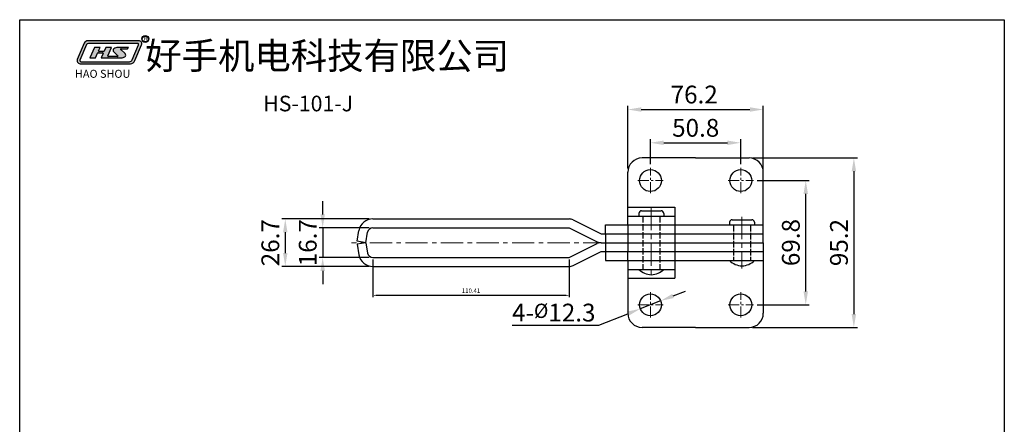
# Model space of a CAD drawing. Units: millimetres. Extents: x 934 to 1487, y 380 to 1044.
# Drawn here: x 934 to 1487, y 817 to 1044 of the extents above; entities that cross this region are included whole.
import ezdxf

# ---------------------------------------------------------------- set-up
doc = ezdxf.new("R2010")
doc.units = ezdxf.units.MM
for name, pattern in [('ACAD_ISO02W100', [15, 12, -3]), ('CENTER', [2, 1.25, -0.25, 0.25, -0.25]), ('PHANTOM', [17.5, 10, -1.5, 1.5, -1.5, 1.5, -1.5])]:
    doc.linetypes.add(name, pattern=pattern)
doc.layers.add('1l', color=7, linetype='Continuous')
doc.layers.add('图层4', color=5, linetype='ACAD_ISO02W100')
for name, color, linetype, lineweight in [('3L', 6, 'CENTER', 13), ('7L', 3, 'Continuous', 30), ('8L', 2, 'PHANTOM', 13), ('图层5', 1, 'Continuous', 13)]:
    doc.layers.add(name, color=color, linetype=linetype, lineweight=lineweight)
doc.styles.add('ROMANS', font='ROMANS', dxfattribs={"width": 0.7})
doc.styles.get("Standard").update_dxf_attribs({"font": 'arial.ttf'})
doc.styles.add('样式 1', font='仿宋_GB2312_0.ttf')
doc.dimstyles.new('ISO-25', dxfattribs={"dimtxt": 2.5, "dimasz": 2.5, "dimexe": 1, "dimexo": 1, "dimgap": 1, "dimtad": 1, "dimtoh": 1, "dimdsep": 46, "dimtxsty": 'Standard', "dimcen": 2.5, "dimclrd": 1, "dimclre": 1, "dimclrt": 3, "dimadec": 0, "dimazin": 0, "dimtfac": 1, "dimtmove": 0, "dimatfit": 3, "dimfxl": 1, "dimarcsym": 0})

# ---------------------------------------------------------------- blocks, each defined once
blk = doc.blocks.new('*D24')
at = {"layer": 'Defpoints', "color": 0}
for p in [(1132.24, 932.1), (1082.97, 905.4), (1132.24, 905.4)]:
    blk.add_point(p, dxfattribs=at)
at = {"layer": '图层5', "lineweight": -2}
for p, q in [((1130.24, 932.1), (1080.97, 932.1)), ((1082.97, 924.6), (1082.97, 912.9)), ((1130.24, 905.4), (1080.97, 905.4))]:
    blk.add_line(p, q, dxfattribs=at)
at = {"layer": '图层5'}
for points in [[(1081.72, 924.6), (1084.22, 924.6), (1082.97, 932.1)], [(1081.72, 912.9), (1084.22, 912.9), (1082.97, 905.4)]]:
    blk.add_solid(points, dxfattribs=at)
at = {"layer": '图层5', "color": 3, "insert": (1075.86, 918.75), "char_height": 10, "attachment_point": 5, "rotation": 90}
blk.add_mtext('26.7', dxfattribs=at)
blk = doc.blocks.new('*D25')
at = {"layer": 'Defpoints', "color": 0}
for p in [(1132.24, 927.1), (1104.02, 910.4), (1132.24, 910.4)]:
    blk.add_point(p, dxfattribs=at)
at = {"layer": '图层5', "lineweight": -2}
for p, q in [((1104.02, 934.6), (1104.02, 942.1)), ((1130.24, 927.1), (1102.02, 927.1)), ((1104.02, 927.1), (1104.02, 910.4)), ((1130.24, 910.4), (1102.02, 910.4)), ((1104.02, 902.9), (1104.02, 895.4))]:
    blk.add_line(p, q, dxfattribs=at)
at = {"layer": '图层5'}
for points in [[(1102.77, 934.6), (1105.27, 934.6), (1104.02, 927.1)], [(1102.77, 902.9), (1105.27, 902.9), (1104.02, 910.4)]]:
    blk.add_solid(points, dxfattribs=at)
at = {"layer": '图层5', "color": 3, "insert": (1096.91, 918.75), "char_height": 10, "attachment_point": 5, "rotation": 90}
blk.add_mtext('16.7', dxfattribs=at)
blk = doc.blocks.new('*D20')
at = {"layer": 'Defpoints', "color": 0}
for p in [(1294.06, 886.09), (1282.6, 881.61)]:
    blk.add_point(p, dxfattribs=at)
at = {"layer": '图层5', "lineweight": -2}
for p, q in [((1301.04, 888.83), (1308.02, 891.56)), ((1294.06, 886.09), (1282.6, 881.61)), ((1259.32, 872.49), (1275.62, 878.87)), ((1210.61, 872.49), (1259.32, 872.49))]:
    blk.add_line(p, q, dxfattribs=at)
at = {"layer": '图层5'}
for points in [[(1300.58, 889.99), (1301.5, 887.66), (1294.06, 886.09)], [(1275.16, 880.04), (1276.07, 877.71), (1282.6, 881.61)]]:
    blk.add_solid(points, dxfattribs=at)
at = {"layer": '图层5', "color": 3, "insert": (1233.97, 879.49), "char_height": 10, "attachment_point": 5, "style": '样式 1'}
blk.add_mtext('4-{\\H0.8x;%%C}12.3', dxfattribs=at)
blk = doc.blocks.new('*D27')
at = {"layer": 'Defpoints', "color": 0}
for p in [(1343.83, 966.35), (1343.83, 871.15), (1402.75, 871.15)]:
    blk.add_point(p, dxfattribs=at)
at = {"layer": '图层5', "lineweight": -2}
for p, q in [((1345.83, 966.35), (1404.75, 966.35)), ((1402.75, 958.85), (1402.75, 878.65)), ((1345.83, 871.15), (1404.75, 871.15))]:
    blk.add_line(p, q, dxfattribs=at)
at = {"layer": '图层5'}
for points in [[(1401.5, 958.85), (1404, 958.85), (1402.75, 966.35)], [(1401.5, 878.65), (1404, 878.65), (1402.75, 871.15)]]:
    blk.add_solid(points, dxfattribs=at)
at = {"layer": '图层5', "color": 3, "insert": (1395.65, 918.83), "char_height": 10, "attachment_point": 5, "rotation": 90}
blk.add_mtext('95.2', dxfattribs=at)
blk = doc.blocks.new('*D28')
at = {"layer": 'Defpoints', "color": 0}
for p in [(1346.28, 953.65), (1375.69, 953.65), (1346.28, 883.85)]:
    blk.add_point(p, dxfattribs=at)
at = {"layer": '图层5', "lineweight": -2}
for p, q in [((1348.28, 953.65), (1377.69, 953.65)), ((1375.69, 891.35), (1375.69, 946.15)), ((1348.28, 883.85), (1377.69, 883.85))]:
    blk.add_line(p, q, dxfattribs=at)
at = {"layer": '图层5'}
for points in [[(1374.44, 946.15), (1376.94, 946.15), (1375.69, 953.65)], [(1374.44, 891.35), (1376.94, 891.35), (1375.69, 883.85)]]:
    blk.add_solid(points, dxfattribs=at)
at = {"layer": '图层5', "color": 3, "insert": (1368.59, 918.83), "char_height": 10, "attachment_point": 5, "rotation": 90}
blk.add_mtext('69.8', dxfattribs=at)
blk = doc.blocks.new('*D30')
at = {"layer": 'Defpoints', "color": 0}
for p in [(1339.13, 974.88), (1288.33, 960.8), (1339.13, 960.8)]:
    blk.add_point(p, dxfattribs=at)
at = {"layer": '图层5', "lineweight": -2}
for p, q in [((1288.33, 962.8), (1288.33, 976.88)), ((1295.83, 974.88), (1331.63, 974.88)), ((1339.13, 962.8), (1339.13, 976.88))]:
    blk.add_line(p, q, dxfattribs=at)
at = {"layer": '图层5'}
for points in [[(1295.83, 976.13), (1295.83, 973.63), (1288.33, 974.88)], [(1331.63, 976.13), (1331.63, 973.63), (1339.13, 974.88)]]:
    blk.add_solid(points, dxfattribs=at)
at = {"layer": '图层5', "color": 3, "insert": (1313.79, 981.99), "char_height": 10, "attachment_point": 5}
blk.add_mtext('50.8', dxfattribs=at)
blk = doc.blocks.new('*D31')
at = {"layer": 'Defpoints', "color": 0}
for p in [(1351.83, 993.58), (1275.63, 958.35), (1351.83, 958.35)]:
    blk.add_point(p, dxfattribs=at)
at = {"layer": '图层5', "lineweight": -2}
for p, q in [((1275.63, 960.35), (1275.63, 995.58)), ((1283.13, 993.58), (1344.33, 993.58)), ((1351.83, 960.35), (1351.83, 995.58))]:
    blk.add_line(p, q, dxfattribs=at)
at = {"layer": '图层5'}
for points in [[(1283.13, 994.83), (1283.13, 992.33), (1275.63, 993.58)], [(1344.33, 994.83), (1344.33, 992.33), (1351.83, 993.58)]]:
    blk.add_solid(points, dxfattribs=at)
at = {"layer": '图层5', "color": 3, "insert": (1312.95, 1000.68), "char_height": 10, "attachment_point": 5}
blk.add_mtext('76.2', dxfattribs=at)
blk = doc.blocks.new('好手logo1')
h = blk.add_hatch(color=1)
h.paths.add_polyline_path([(13.4, 7.8, 1), (14.8, 7.8, 1)])
h.paths.add_polyline_path([(14.7, 7.8, -1), (13.5, 7.8, -1)], flags=16)
h = blk.add_hatch(color=1)
h.paths.add_polyline_path([(11.12, 2.84, 0.300672), (12.04, 3.45), (13.38, 6.6, 0.537666), (12.83, 7.44), (2.6, 7.44, 0.300672), (1.86, 6.95), (0.47, 3.68, 0.537666), (1.02, 2.84)])
h.paths.add_polyline_path([(1.18, 3.24, -0.537666), (1, 3.52), (2.33, 6.65, -0.300672), (2.7, 6.9), (12.57, 6.9, -0.537666), (12.75, 6.62), (11.47, 3.61, -0.300672), (10.92, 3.24)], flags=16)
h.paths.add_polyline_path([(9.3, 4.03), (5.28, 4.03), (5.65, 4.86, 0.540881), (5.55, 5), (4.63, 5, 0.297959), (4.54, 4.94), (4.14, 4.03), (3, 4.03), (3.91, 6.1), (5.05, 6.1), (4.75, 5.42, 0.540881), (4.84, 5.28), (5.76, 5.28, 0.297959), (5.85, 5.34), (6.19, 6.1), (7.33, 6.1), (6.58, 4.39, 0.540881), (6.67, 4.25), (8.54, 4.25, 0.684537), (8.6, 4.43), (7.78, 5.19, -0.466541), (7.8, 5.8, -0.165228), (8.65, 6.09), (10.72, 6.09), (10.55, 5.82), (9.25, 5.82, 0.684537), (9.18, 5.65), (10.05, 4.85, -0.512887), (9.98, 4.21, -0.127046)], flags=0)
at = {"color": 1}
for p, q in [((3.91, 6.1), (3, 4.03)), ((5.05, 6.1), (3.91, 6.1)), ((4.75, 5.42), (5.05, 6.1)), ((6.19, 6.1), (5.85, 5.34)), ((7.33, 6.1), (6.19, 6.1)), ((6.58, 4.39), (7.33, 6.1)), ((10.72, 6.09), (8.65, 6.09)), ((10.55, 5.82), (10.72, 6.09)), ((3, 4.03), (4.14, 4.03)), ((4.14, 4.03), (4.54, 4.94)), ((4.63, 5), (5.55, 5)), ((5.76, 5.28), (4.84, 5.28)), ((5.65, 4.86), (5.28, 4.03)), ((5.28, 4.03), (9.3, 4.03)), ((8.54, 4.25), (6.67, 4.25)), ((7.78, 5.19), (8.6, 4.43)), ((10.05, 4.85), (9.18, 5.65)), ((9.25, 5.82), (10.55, 5.82))]:
    blk.add_line(p, q, dxfattribs=at)
for points in [[(1.02, 2.84), (11.12, 2.84, 0.300672), (12.04, 3.45), (13.38, 6.6, 0.537666), (12.83, 7.44), (2.6, 7.44, 0.300672), (1.86, 6.95), (0.47, 3.68, 0.537666)], [(10.92, 3.24, 0.300672), (11.47, 3.61), (12.75, 6.62, 0.537666), (12.57, 6.9), (2.7, 6.9, 0.300672), (2.33, 6.65), (1, 3.52, 0.537666), (1.18, 3.24)]]:
    blk.add_lwpolyline(points, format="xyb", close=True, dxfattribs=at)
for radius in [0.7, 0.6]:
    blk.add_circle((14.1, 7.8), radius, dxfattribs=at)
for centre, radius, start, end in [((8.65, 4.69), 1.4, 90, 127.5285), ((4.63, 4.9), 0.1, 90, 156.3676), ((4.84, 5.38), 0.1, 156.3676, 270), ((5.55, 4.9), 0.1, 336.3676, 90), ((5.76, 5.38), 0.1, 270, 336.3676), ((6.67, 4.35), 0.1, 156.3676, 270), ((8.05, 5.48), 0.4, 127.5285, 227.5724), ((8.54, 4.35), 0.1, 270, 47.5724), ((9.25, 5.72), 0.1, 90, 227.5724), ((9.3, 5.43), 1.4, 270, 298.9615), ((9.78, 4.56), 0.4, 298.9615, 47.5724)]:
    blk.add_arc(centre, radius, start, end, dxfattribs=at)
at = {"color": 1, "attachment_point": 1}
for s, insert, char_height in [('{\\fSimSun|b0|i0|c134|p2;R}', (13.84, 8.23), 0.8008), ('{\\f@MS UI Gothic|b1|i1|c128|p34;HAO\\f@MS UI Gothic|b1|i1|c134|p34; \\f@MS UI Gothic|b1|i1|c128|p34;SHOU}', (0, 1.61), 1.6)]:
    blk.add_mtext(s, dxfattribs=dict(at, insert=insert, char_height=char_height))
blk = doc.blocks.new('*D34')
at = {"color": 1, "lineweight": -2}
for p, q in [((1132.24, 909.4), (1132.24, 888.19)), ((1242.65, 909.4), (1242.65, 888.19)), ((1134.74, 889.19), (1240.15, 889.19))]:
    blk.add_line(p, q, dxfattribs=at)
at = {"color": 1}
for points in [[(1134.74, 889.61), (1134.74, 888.77), (1132.24, 889.19)], [(1240.15, 889.61), (1240.15, 888.77), (1242.65, 889.19)]]:
    blk.add_solid(points, dxfattribs=at)
at = {"layer": 'Defpoints', "color": 0}
for p in [(1132.24, 910.4), (1242.65, 910.4), (1242.65, 889.19)]:
    blk.add_point(p, dxfattribs=at)
at = {"color": 3, "insert": (1187.45, 891.47), "char_height": 2.5, "attachment_point": 5}
blk.add_mtext('110.41', dxfattribs=at)

msp = doc.modelspace()

# ---------------------------------------------------------------- linework, layer by layer
for p, q in [((1313.73, 966.351), (1283.63, 966.351)), ((1313.73, 966.351), (1343.83, 966.351)), ((1275.63, 938.751), (1275.63, 958.351)), ((1351.83, 923.751), (1351.83, 958.351)), ((1275.63, 928.751), (1275.63, 938.751)), ((1275.63, 938.751), (1302.03, 938.751)), ((1302.03, 938.751), (1302.03, 898.751)), ((1132.244, 932.101), (1242.653, 932.101)), ((1244.91, 931.562), (1260.653, 923.751)), ((1275.63, 933.751), (1302.03, 933.751)), ((1123.33, 919.619), (1124.392, 925.64)), ((1132.244, 927.101), (1242.653, 927.101)), ((1242.653, 927.101), (1258.397, 919.289)), ((1263.03, 923.751), (1263.03, 928.751)), ((1263.03, 928.751), (1351.83, 928.751)), ((1275.63, 928.751), (1275.63, 913.751)), ((1128.254, 918.751), (1123.33, 919.619)), ((1128.254, 918.751), (1129.289, 924.621)), ((1260.653, 923.751), (1351.803, 923.751)), ((1263.03, 923.751), (1263.03, 913.751)), ((1263.03, 923.751), (1351.83, 923.751)), ((1351.803, 918.751), (1351.803, 923.751)), ((1128.254, 918.751), (1123.33, 917.882)), ((1123.33, 917.882), (1124.392, 911.861)), ((1128.254, 918.751), (1129.289, 912.88)), ((1242.653, 910.401), (1258.397, 918.212)), ((1244.91, 905.939), (1260.653, 913.751)), ((1260.653, 918.751), (1351.803, 918.751)), ((1260.653, 918.751), (1351.803, 918.751)), ((1260.653, 913.751), (1351.803, 913.751)), ((1263.03, 913.751), (1263.03, 908.751)), ((1263.03, 913.751), (1351.83, 913.751)), ((1275.63, 908.751), (1275.63, 913.751)), ((1351.803, 918.751), (1351.803, 913.751)), ((1351.83, 913.751), (1351.83, 879.151)), ((1132.244, 910.401), (1242.653, 910.401)), ((1263.03, 908.751), (1351.83, 908.751)), ((1275.63, 908.751), (1275.63, 879.151)), ((1132.244, 905.401), (1242.653, 905.401)), ((1275.63, 903.751), (1302.03, 903.751)), ((1275.63, 898.751), (1302.03, 898.751)), ((1313.73, 871.151), (1283.63, 871.151)), ((1313.73, 871.151), (1343.83, 871.151))]:
    msp.add_line(p, q)
for centre in [(1288.33, 953.651), (1339.13, 953.651), (1288.33, 883.851), (1339.13, 883.851)]:
    msp.add_circle(centre, 6.15)
for centre, radius, start, end in [((1283.63, 958.351), 8, 90, 180), ((1343.83, 958.351), 8, 0, 90), ((1132.244, 924.101), 8, 90, 170), ((1242.653, 927.101), 5, 63.17319, 90), ((1132.244, 924.101), 3, 90, 170), ((1260.653, 923.751), 5, 243.17319, 270), ((1260.653, 913.751), 5, 90, 116.82681), ((1132.244, 913.401), 8, 190, 270), ((1132.244, 913.401), 3, 190, 270), ((1242.653, 910.401), 5, 270, 296.82681), ((1283.63, 879.151), 8, 180, 270), ((1343.83, 879.151), 8, 270, 0)]:
    msp.add_arc(centre, radius, start, end)
at = {"layer": '1l'}
for p, q in [((933.608, 380.251), (933.608, 1044.02)), ((933.608, 1044.02), (1487.353, 1044.02)), ((1487.353, 1044.02), (1487.353, 380.251)), ((1283.354, 936.711), (1294.306, 936.711)), ((1281.874, 935.231), (1281.874, 933.751)), ((1281.874, 933.751), (1295.786, 933.751)), ((1295.786, 935.231), (1295.786, 933.751)), ((1334.354, 931.685), (1345.306, 931.685)), ((1332.874, 930.205), (1332.874, 928.725)), ((1332.874, 928.725), (1346.786, 928.725)), ((1346.786, 930.205), (1346.786, 928.725)), ((1332.874, 908.751), (1346.786, 908.751)), ((1281.874, 903.751), (1295.786, 903.751))]:
    msp.add_line(p, q, dxfattribs=at)
for centre, radius, start, end in [((1283.354, 935.231), 1.48, 90, 180), ((1294.306, 935.231), 1.48, 0, 90), ((1334.354, 930.205), 1.48, 90, 180), ((1345.306, 930.205), 1.48, 0, 90), ((1339.83, 915.444), 9.653, 223.8974, 316.1026), ((1288.83, 910.444), 9.653, 223.8974, 316.1026)]:
    msp.add_arc(centre, radius, start, end, dxfattribs=at)
at = {"layer": '3L', "ltscale": 5}
for p, q in [((1288.33, 946.501), (1288.33, 960.801)), ((1339.13, 946.501), (1339.13, 960.801)), ((1281.18, 953.651), (1295.48, 953.651)), ((1331.98, 953.651), (1346.28, 953.651)), ((1288.33, 876.701), (1288.33, 891.001)), ((1339.13, 876.701), (1339.13, 891.001)), ((1281.18, 883.851), (1295.48, 883.851)), ((1331.98, 883.851), (1346.28, 883.851))]:
    msp.add_line(p, q, dxfattribs=at)
at = {"layer": '3L', "ltscale": 10}
for p, q in [((1288.83, 938.254), (1288.83, 899.247)), ((1339.83, 933.279), (1339.83, 904.222)), ((1263.03, 918.751), (1120.25, 918.751))]:
    msp.add_line(p, q, dxfattribs=at)
at = {"layer": '图层4', "ltscale": 0.3}
for p, q in [((1284.094, 933.751), (1284.094, 903.751)), ((1293.566, 933.751), (1293.566, 903.751)), ((1335.094, 928.725), (1335.094, 908.751)), ((1344.566, 928.725), (1344.566, 908.751))]:
    msp.add_line(p, q, dxfattribs=at)

# ---------------------------------------------------------------- block references
at = {"xscale": 2.802055576320015, "yscale": 2.802055576319991, "zscale": 2.80205557632}
msp.add_blockref('好手logo1', (964.704, 1011.371), dxfattribs=at)

# ---------------------------------------------------------------- texts
at = {"layer": '7L', "insert": (1070.575, 1001.327), "char_height": 10.17878, "width": 173.28317, "attachment_point": 1}
msp.add_mtext('{\\H0.8627x;HS-101-J}', dxfattribs=at)
at = {"layer": '8L', "linetype": 'Continuous', "insert": (1004.204, 1031.259), "char_height": 15, "width": 205.42758, "attachment_point": 1, "style": 'ROMANS'}
msp.add_mtext('{\\fSimSun|b0|i0|c134|p2;\\C4;好手机电科技有限公司}', dxfattribs=at)

# ---------------------------------------------------------------- dimensions: what is measured, and where the dimension line sits
dim = msp.add_linear_dim(base=(1242.653, 889.189), p1=(1132.244, 910.401), p2=(1242.653, 910.401), dimstyle='ISO-25')
dim.commit()
dim.dimension.update_dxf_attribs({"geometry": '*D34', "text_midpoint": (1187.448, 891.466)})
at = {"layer": '图层5'}
for base, p1, p2, picture, middle in [((1351.83, 993.576), (1275.63, 958.351), (1351.83, 958.351), '*D31', (1312.953, 993.576)), ((1339.13, 974.883), (1288.33, 960.801), (1339.13, 960.801), '*D30', (1313.794, 974.883))]:
    dim = msp.add_linear_dim(base=base, p1=p1, p2=p2, dimstyle='ISO-25', override={"dimscale": 2, "dimtxt": 5, "dimasz": 3.75, "dimclrd": 256, "dimclre": 256}, dxfattribs=at)
    dim.commit()
    dim.dimension.update_dxf_attribs({"geometry": picture, "text_midpoint": middle, "dimtype": 160})
for base, p1, p2, override, picture, middle in [((1402.755, 871.151), (1343.83, 966.351), (1343.83, 871.151), {"dimscale": 2, "dimtxt": 5, "dimasz": 3.75, "dimclrd": 256, "dimclre": 256}, '*D27', (1402.755, 918.827)), ((1375.692, 953.651), (1346.28, 883.851), (1346.28, 953.651), {"dimscale": 2, "dimtxt": 5, "dimasz": 3.75, "dimclrd": 256, "dimclre": 256}, '*D28', (1375.692, 918.827)), ((1104.016, 910.401), (1132.244, 927.101), (1132.244, 910.401), {"dimscale": 2, "dimtxt": 5, "dimasz": 3.75, "dimclrd": 256, "dimclre": 256}, '*D25', (1104.016, 918.751)), ((1082.967, 905.401), (1132.244, 932.101), (1132.244, 905.401), {"dimscale": 2, "dimtxt": 5, "dimasz": 3.75, "dimdsep": 46, "dimclrd": 256, "dimclre": 256, "dimclrt": 3}, '*D24', (1082.967, 918.751))]:
    dim = msp.add_linear_dim(base=base, p1=p1, p2=p2, angle=90, dimstyle='ISO-25', override=override, dxfattribs=at)
    dim.commit()
    dim.dimension.update_dxf_attribs({"geometry": picture, "text_midpoint": middle, "dimtype": 160})
dim = msp.add_diameter_dim_2p(p1=(1294.057, 886.093), p2=(1282.603, 881.608), text='4-{\\H0.8x;%%C}12.3', dimstyle='ISO-25', override={"dimscale": 2, "dimtxt": 5, "dimasz": 3.75, "dimtxsty": '样式 1', "dimclrd": 256, "dimclre": 256}, dxfattribs=at)
dim.commit()
dim.dimension.update_dxf_attribs({"geometry": '*D20', "text_midpoint": (1233.967, 879.495)})

doc.saveas('drawing.dxf')
